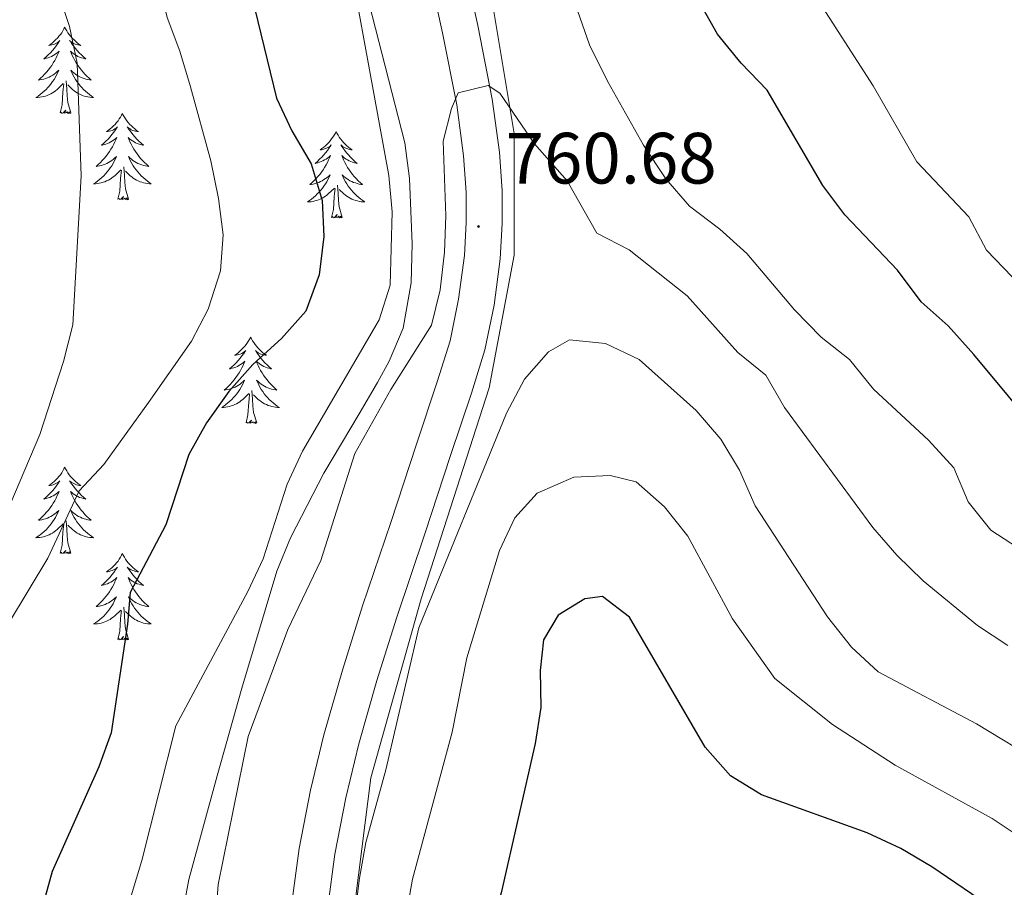
# Model space of a CAD drawing. Units: metres. Extents: x 620660 to 625167, y 4703637 to 4706686.
# Drawn here: x 622538 to 622674, y 4706119 to 4706238 of the extents above; entities that cross this region are included whole.
import ezdxf
from ezdxf.enums import TextEntityAlignment as Align

# ---------------------------------------------------------------- set-up
doc = ezdxf.new("R2010")
doc.units = ezdxf.units.M
doc.header["$MEASUREMENT"] = 0
for name, color, linetype, lineweight in [('Carátula', 7, 'Continuous', 5), ('Level 13', 5, 'Continuous', 0), ('Level 21', 19, 'Continuous', 0), ('Level 35', 92, 'Continuous', 0), ('Level 36', 19, 'Continuous', 40), ('Level 4', 36, 'Continuous', 30), ('Level 41', 39, 'Continuous', 0), ('Level 5', 36, 'Continuous', 0), ('Level 54', 13, 'Continuous', 0), ('Level 7', 1, 'Continuous', 0)]:
    doc.layers.add(name, color=color, linetype=linetype, lineweight=lineweight)
doc.styles.add('Arial', font='ARIAL.TTF', dxfattribs={"height": 0.2})

# ---------------------------------------------------------------- blocks, each defined once
blk = doc.blocks.new('5PATER')
at = {"layer": 'Carátula', "linetype": 'Continuous', "lineweight": 5}
h = blk.add_hatch(color=250, dxfattribs=at)
edge = h.paths.add_edge_path()
edge.add_ellipse((0, 0), major_axis=(-1.33, -1.34), ratio=0.999422, start_angle=0, end_angle=360)

msp = doc.modelspace()

# ---------------------------------------------------------------- linework, layer by layer
at = {"layer": 'Level 13', "color": 5, "linetype": 'Continuous', "lineweight": 0, "ltscale": 0.5}
msp.add_polyline3d([(622726.18, 4705649.67, 762.01), (622709.67, 4705682.24, 764.55), (622685.94, 4705734.63, 766.22), (622669.14, 4705774.17, 764.92), (622660.24, 4705796.91, 767.42), (622659.25, 4705816.68, 768.33), (622661.46, 4705853.05, 768.63), (622661.46, 4705890.63, 770.03), (622656.52, 4705913.37, 770.31), (622637.74, 4705943.04, 769.39), (622613.03, 4705966.77, 769.66), (622603.14, 4705980.62, 769.56), (622596.22, 4705999.41, 769.19), (622589.3, 4706049.84, 768.23), (622586.34, 4706090.39, 767.66), (622583.86, 4706110.41, 764.96), (622586.83, 4706133.64, 764.58), (622593.75, 4706158.36, 765.33), (622603.14, 4706187.53, 763.74), (622606.6, 4706205.82, 761.68), (622606.61, 4706222.63, 760), (622603.15, 4706243.39, 759.23)], dxfattribs=at)
at = {"layer": 'Level 21', "color": 19, "linetype": 'Continuous', "lineweight": 13}
for points in [[(622599.12, 4706248.77, 759.33), (622601.6, 4706237.54, 759.58), (622603.57, 4706227.41, 760.01), (622604.57, 4706220.05, 760.26), (622604.93, 4706214.72, 760.52), (622604.94, 4706210.23, 760.69), (622604.68, 4706205.35, 760.94), (622603.85, 4706198.95, 761.28), (622602.57, 4706192.75, 761.79), (622600.72, 4706186.8, 762.22), (622597.82, 4706178.17, 762.64), (622594.26, 4706167.33, 763.32), (622590.39, 4706155.86, 763.66), (622587.66, 4706147.08, 764.09), (622585.14, 4706138.33, 764.34), (622583.36, 4706130.89, 764.68), (622581.84, 4706123.09, 764.77), (622580.85, 4706115.84, 764.77)], [(622575.92, 4706116.41, 764.77), (622576.93, 4706123.9, 764.77), (622578.5, 4706131.94, 764.68), (622580.34, 4706139.59, 764.34), (622582.9, 4706148.5, 764.09), (622585.66, 4706157.4, 763.66), (622589.55, 4706168.9, 763.32), (622593.1, 4706179.74, 762.64), (622595.99, 4706188.33, 762.22), (622597.75, 4706193.99, 761.79), (622598.94, 4706199.77, 761.28), (622599.73, 4706205.8, 760.94), (622599.97, 4706210.36, 760.69), (622599.96, 4706214.55, 760.52), (622599.62, 4706219.55, 760.26), (622598.67, 4706226.6, 760.01), (622596.73, 4706236.53, 759.58), (622594.28, 4706247.65, 759.33)]]:
    msp.add_polyline3d(points, dxfattribs=at)
at = {"layer": 'Level 35', "color": 92, "linetype": 'Continuous', "lineweight": 0, "ltscale": 0.5}
msp.add_polyline3d([(622580.69, 4706263.57, 755.94), (622591.49, 4706221.38, 755.94), (622592.16, 4706216.44, 756.25), (622592.51, 4706207.42, 756.92), (622592.36, 4706202.01, 757.55), (622591.26, 4706195.78, 758.32), (622589.34, 4706191.2, 758.94), (622587.73, 4706188.24, 759.34), (622585.19, 4706183.95, 759.26), (622580.3, 4706175.73, 757.98), (622575.71, 4706166.81, 757.75), (622573.81, 4706162.19, 757.67), (622569.01, 4706146.03, 757.64), (622565.57, 4706133.94, 759), (622561.68, 4706119.61, 759.34), (622560.77, 4706114.68, 759.34)], dxfattribs=at)
at = {"layer": 'Level 36', "color": 92, "linetype": 'Continuous', "lineweight": 0}
for points in [[(622544.54, 4706237.33), (622544.43, 4706237.12), (622544.28, 4706236.84), (622544.11, 4706236.57), (622543.93, 4706236.32), (622543.73, 4706236.07), (622543.53, 4706235.83), (622543.31, 4706235.61), (622543.08, 4706235.39), (622542.84, 4706235.19), (622542.59, 4706235), (622542.33, 4706234.82), (622542.53, 4706234.84), (622542.73, 4706234.88), (622542.93, 4706234.93), (622543.12, 4706235), (622543.31, 4706235.09), (622543.49, 4706235.19), (622543.67, 4706235.3), (622543.87, 4706235.49), (622543.83, 4706235.43), (622543.6, 4706235.08), (622543.36, 4706234.74), (622543.1, 4706234.42), (622542.83, 4706234.1), (622542.55, 4706233.8), (622542.26, 4706233.5), (622541.96, 4706233.22), (622541.65, 4706232.95), (622541.77, 4706232.97), (622542.01, 4706233.03), (622542.26, 4706233.1), (622542.49, 4706233.19), (622542.72, 4706233.29), (622542.95, 4706233.41), (622543.16, 4706233.54), (622543.37, 4706233.69), (622543.57, 4706233.85), (622543.75, 4706234.01), (622543.67, 4706233.79), (622543.51, 4706233.43), (622543.34, 4706233.08), (622543.15, 4706232.73), (622542.95, 4706232.39), (622542.74, 4706232.06), (622542.51, 4706231.74), (622542.28, 4706231.43), (622542.03, 4706231.12), (622541.76, 4706230.83), (622541.49, 4706230.55), (622541.2, 4706230.28), (622540.9, 4706230.02), (622541.1, 4706230.05), (622541.37, 4706230.09), (622541.63, 4706230.16), (622541.89, 4706230.24), (622542.14, 4706230.33), (622542.39, 4706230.44), (622542.63, 4706230.56), (622542.87, 4706230.7), (622543.09, 4706230.85), (622543.31, 4706231.01), (622543.51, 4706231.19), (622543.71, 4706231.38), (622543.57, 4706231.05)], [(622544.54, 4706237.33), (622544.65, 4706237.12), (622544.81, 4706236.84), (622544.98, 4706236.57), (622545.16, 4706236.32), (622545.35, 4706236.07), (622545.56, 4706235.83), (622545.78, 4706235.61), (622546.01, 4706235.39), (622546.25, 4706235.19), (622546.5, 4706235), (622546.76, 4706234.82), (622546.56, 4706234.84), (622546.36, 4706234.88), (622546.16, 4706234.93), (622545.96, 4706235), (622545.77, 4706235.09), (622545.59, 4706235.19), (622545.42, 4706235.3), (622545.21, 4706235.49), (622545.26, 4706235.43), (622545.49, 4706235.08), (622545.73, 4706234.74), (622545.99, 4706234.42), (622546.25, 4706234.1), (622546.53, 4706233.8), (622546.83, 4706233.5), (622547.13, 4706233.22), (622547.44, 4706232.95), (622547.32, 4706232.97), (622547.07, 4706233.03), (622546.83, 4706233.1), (622546.59, 4706233.19), (622546.36, 4706233.29), (622546.14, 4706233.41), (622545.92, 4706233.54), (622545.72, 4706233.69), (622545.52, 4706233.85), (622545.33, 4706234.01), (622545.42, 4706233.79), (622545.58, 4706233.43), (622545.75, 4706233.08), (622545.93, 4706232.73), (622546.13, 4706232.39), (622546.34, 4706232.06), (622546.57, 4706231.74), (622546.81, 4706231.43), (622547.06, 4706231.12), (622547.33, 4706230.83), (622547.6, 4706230.55), (622547.89, 4706230.28), (622548.18, 4706230.02), (622547.99, 4706230.05), (622547.72, 4706230.09), (622547.46, 4706230.16), (622547.2, 4706230.24), (622546.94, 4706230.33), (622546.7, 4706230.44), (622546.45, 4706230.56), (622546.22, 4706230.7), (622546, 4706230.85), (622545.78, 4706231.01), (622545.57, 4706231.19), (622545.38, 4706231.38), (622545.52, 4706231.05)], [(622543.57, 4706231.05), (622543.41, 4706230.73), (622543.24, 4706230.41), (622543.06, 4706230.11), (622542.86, 4706229.81), (622542.65, 4706229.53), (622542.43, 4706229.25), (622542.19, 4706228.98), (622541.95, 4706228.72), (622541.69, 4706228.48), (622541.42, 4706228.24), (622541.14, 4706228.02), (622540.85, 4706227.81), (622540.56, 4706227.62), (622540.83, 4706227.63), (622541.09, 4706227.65), (622541.35, 4706227.69), (622541.61, 4706227.75), (622541.87, 4706227.82), (622542.12, 4706227.91), (622542.36, 4706228.01), (622542.6, 4706228.13), (622542.83, 4706228.26), (622543.05, 4706228.41), (622543.26, 4706228.56), (622543.47, 4706228.73), (622544.31, 4706229.53)], [(622545.52, 4706231.05), (622545.67, 4706230.73), (622545.84, 4706230.41), (622546.03, 4706230.11), (622546.22, 4706229.81), (622546.43, 4706229.53), (622546.66, 4706229.25), (622546.89, 4706228.98), (622547.14, 4706228.72), (622547.4, 4706228.48), (622547.67, 4706228.24), (622547.94, 4706228.02), (622548.23, 4706227.81), (622548.52, 4706227.62), (622548.26, 4706227.63), (622547.99, 4706227.65), (622547.73, 4706227.69), (622547.47, 4706227.75), (622547.22, 4706227.82), (622546.97, 4706227.91), (622546.73, 4706228.01), (622546.49, 4706228.13), (622546.26, 4706228.26), (622546.03, 4706228.41), (622545.82, 4706228.56), (622545.62, 4706228.73), (622544.96, 4706229.35)], [(622545.39, 4706225.48), (622544.97, 4706226.92), (622544.87, 4706227.83), (622544.83, 4706228.78), (622544.73, 4706229.94)], [(622543.92, 4706225.48), (622544.17, 4706226.6), (622544.28, 4706228.34), (622544.33, 4706228.78), (622544.39, 4706229.5)], [(622545.39, 4706225.48), (622545.22, 4706225.42), (622545.2, 4706225.65), (622545.01, 4706225.43), (622544.89, 4706225.64), (622544.77, 4706225.53), (622544.5, 4706225.47), (622544.69, 4706225.87), (622544.31, 4706225.49), (622544.12, 4706225.43), (622544.08, 4706225.59), (622543.92, 4706225.48)], [(622552.5, 4706225.42), (622552.39, 4706225.2), (622552.24, 4706224.92), (622552.07, 4706224.66), (622551.89, 4706224.4), (622551.69, 4706224.15), (622551.49, 4706223.91), (622551.27, 4706223.69), (622551.04, 4706223.47), (622550.8, 4706223.27), (622550.55, 4706223.08), (622550.29, 4706222.9), (622550.49, 4706222.92), (622550.69, 4706222.96), (622550.89, 4706223.01), (622551.08, 4706223.08), (622551.27, 4706223.17), (622551.45, 4706223.27), (622551.63, 4706223.38), (622551.83, 4706223.57), (622551.79, 4706223.51), (622551.56, 4706223.16), (622551.32, 4706222.83), (622551.06, 4706222.5), (622550.79, 4706222.18), (622550.51, 4706221.88), (622550.22, 4706221.58), (622549.92, 4706221.3), (622549.61, 4706221.03), (622549.73, 4706221.05), (622549.97, 4706221.11), (622550.22, 4706221.18), (622550.45, 4706221.27), (622550.68, 4706221.37), (622550.91, 4706221.49), (622551.12, 4706221.62), (622551.33, 4706221.77), (622551.53, 4706221.93), (622551.71, 4706222.1), (622551.63, 4706221.87), (622551.47, 4706221.51), (622551.3, 4706221.16), (622551.11, 4706220.81), (622550.91, 4706220.47), (622550.7, 4706220.14), (622550.47, 4706219.82), (622550.24, 4706219.51), (622549.98, 4706219.2), (622549.72, 4706218.91), (622549.45, 4706218.63), (622549.16, 4706218.36), (622548.86, 4706218.1), (622549.06, 4706218.13), (622549.32, 4706218.17), (622549.59, 4706218.24), (622549.85, 4706218.32), (622550.1, 4706218.41), (622550.35, 4706218.52), (622550.59, 4706218.64), (622550.82, 4706218.78), (622551.05, 4706218.93), (622551.27, 4706219.09), (622551.47, 4706219.27), (622551.67, 4706219.46), (622551.53, 4706219.13)], [(622552.5, 4706225.42), (622552.61, 4706225.2), (622552.77, 4706224.92), (622552.94, 4706224.66), (622553.12, 4706224.4), (622553.31, 4706224.15), (622553.52, 4706223.91), (622553.74, 4706223.69), (622553.97, 4706223.47), (622554.21, 4706223.27), (622554.46, 4706223.08), (622554.72, 4706222.9), (622554.52, 4706222.92), (622554.32, 4706222.96), (622554.12, 4706223.01), (622553.92, 4706223.08), (622553.73, 4706223.17), (622553.55, 4706223.27), (622553.38, 4706223.38), (622553.17, 4706223.57), (622553.22, 4706223.51), (622553.45, 4706223.16), (622553.69, 4706222.83), (622553.95, 4706222.5), (622554.21, 4706222.18), (622554.49, 4706221.88), (622554.78, 4706221.58), (622555.09, 4706221.3), (622555.4, 4706221.03), (622555.28, 4706221.05), (622555.03, 4706221.11), (622554.79, 4706221.18), (622554.55, 4706221.27), (622554.32, 4706221.37), (622554.1, 4706221.49), (622553.88, 4706221.62), (622553.68, 4706221.77), (622553.48, 4706221.93), (622553.29, 4706222.1), (622553.38, 4706221.87), (622553.54, 4706221.51), (622553.71, 4706221.16), (622553.89, 4706220.81), (622554.09, 4706220.47), (622554.3, 4706220.14), (622554.53, 4706219.82), (622554.77, 4706219.51), (622555.02, 4706219.2), (622555.28, 4706218.91), (622555.56, 4706218.63), (622555.85, 4706218.36), (622556.14, 4706218.1), (622555.95, 4706218.13), (622555.68, 4706218.17), (622555.42, 4706218.24), (622555.16, 4706218.32), (622554.9, 4706218.41), (622554.65, 4706218.52), (622554.41, 4706218.64), (622554.18, 4706218.78), (622553.95, 4706218.93), (622553.74, 4706219.09), (622553.53, 4706219.27), (622553.34, 4706219.46), (622553.48, 4706219.13)], [(622582.02, 4706222.91), (622581.91, 4706222.69), (622581.75, 4706222.41), (622581.58, 4706222.15), (622581.4, 4706221.89), (622581.21, 4706221.64), (622581, 4706221.41), (622580.78, 4706221.18), (622580.55, 4706220.96), (622580.31, 4706220.76), (622580.06, 4706220.57), (622579.8, 4706220.39), (622580, 4706220.41), (622580.2, 4706220.45), (622580.4, 4706220.51), (622580.6, 4706220.58), (622580.79, 4706220.66), (622580.97, 4706220.76), (622581.14, 4706220.87), (622581.35, 4706221.06), (622581.3, 4706221), (622581.07, 4706220.65), (622580.83, 4706220.32), (622580.57, 4706219.99), (622580.31, 4706219.68), (622580.03, 4706219.37), (622579.73, 4706219.08), (622579.43, 4706218.79), (622579.12, 4706218.52), (622579.24, 4706218.55), (622579.49, 4706218.6), (622579.73, 4706218.68), (622579.97, 4706218.76), (622580.2, 4706218.87), (622580.42, 4706218.99), (622580.64, 4706219.12), (622580.84, 4706219.26), (622581.04, 4706219.42), (622581.23, 4706219.59), (622581.14, 4706219.37), (622580.98, 4706219.01), (622580.81, 4706218.65), (622580.63, 4706218.31), (622580.43, 4706217.96), (622580.22, 4706217.63), (622579.99, 4706217.31), (622579.75, 4706217), (622579.5, 4706216.7), (622579.23, 4706216.4), (622578.96, 4706216.12), (622578.67, 4706215.85), (622578.38, 4706215.59), (622578.57, 4706215.62), (622578.84, 4706215.67), (622579.1, 4706215.73), (622579.36, 4706215.81), (622579.62, 4706215.9), (622579.86, 4706216.01), (622580.11, 4706216.13), (622580.34, 4706216.27), (622580.56, 4706216.42), (622580.78, 4706216.59), (622580.99, 4706216.76), (622581.18, 4706216.95), (622581.04, 4706216.62)], [(622582.02, 4706222.91), (622582.13, 4706222.69), (622582.28, 4706222.41), (622582.45, 4706222.15), (622582.63, 4706221.89), (622582.83, 4706221.64), (622583.03, 4706221.41), (622583.25, 4706221.18), (622583.48, 4706220.96), (622583.72, 4706220.76), (622583.97, 4706220.57), (622584.23, 4706220.39), (622584.03, 4706220.41), (622583.83, 4706220.45), (622583.63, 4706220.51), (622583.44, 4706220.58), (622583.25, 4706220.66), (622583.07, 4706220.76), (622582.89, 4706220.87), (622582.69, 4706221.06), (622582.73, 4706221), (622582.96, 4706220.65), (622583.2, 4706220.32), (622583.46, 4706219.99), (622583.73, 4706219.68), (622584.01, 4706219.37), (622584.3, 4706219.08), (622584.6, 4706218.79), (622584.91, 4706218.52), (622584.79, 4706218.55), (622584.55, 4706218.6), (622584.3, 4706218.68), (622584.07, 4706218.77), (622583.84, 4706218.87), (622583.61, 4706218.99), (622583.4, 4706219.12), (622583.19, 4706219.26), (622582.99, 4706219.42), (622582.81, 4706219.59), (622582.89, 4706219.37), (622583.05, 4706219.01), (622583.22, 4706218.65), (622583.41, 4706218.31), (622583.61, 4706217.97), (622583.82, 4706217.63), (622584.05, 4706217.31), (622584.28, 4706217), (622584.53, 4706216.7), (622584.8, 4706216.41), (622585.07, 4706216.12), (622585.36, 4706215.85), (622585.66, 4706215.6), (622585.46, 4706215.62), (622585.19, 4706215.67), (622584.93, 4706215.73), (622584.67, 4706215.81), (622584.42, 4706215.9), (622584.17, 4706216.01), (622583.93, 4706216.13), (622583.69, 4706216.27), (622583.47, 4706216.42), (622583.25, 4706216.59), (622583.05, 4706216.76), (622582.85, 4706216.95), (622582.99, 4706216.62)], [(622551.53, 4706219.13), (622551.37, 4706218.81), (622551.2, 4706218.5), (622551.02, 4706218.19), (622550.82, 4706217.89), (622550.61, 4706217.61), (622550.39, 4706217.33), (622550.15, 4706217.06), (622549.91, 4706216.8), (622549.65, 4706216.56), (622549.38, 4706216.32), (622549.1, 4706216.1), (622548.81, 4706215.89), (622548.52, 4706215.7), (622548.79, 4706215.71), (622549.05, 4706215.73), (622549.31, 4706215.78), (622549.57, 4706215.83), (622549.83, 4706215.91), (622550.08, 4706215.99), (622550.32, 4706216.09), (622550.56, 4706216.21), (622550.79, 4706216.34), (622551.01, 4706216.49), (622551.22, 4706216.65), (622551.43, 4706216.81), (622552.27, 4706217.61)], [(622553.48, 4706219.13), (622553.63, 4706218.81), (622553.8, 4706218.5), (622553.99, 4706218.19), (622554.18, 4706217.89), (622554.39, 4706217.61), (622554.62, 4706217.33), (622554.85, 4706217.06), (622555.1, 4706216.8), (622555.35, 4706216.56), (622555.62, 4706216.32), (622555.9, 4706216.1), (622556.19, 4706215.89), (622556.48, 4706215.7), (622556.22, 4706215.71), (622555.95, 4706215.73), (622555.69, 4706215.78), (622555.43, 4706215.83), (622555.18, 4706215.91), (622554.93, 4706215.99), (622554.68, 4706216.09), (622554.45, 4706216.21), (622554.22, 4706216.34), (622553.99, 4706216.49), (622553.78, 4706216.65), (622553.58, 4706216.81), (622552.92, 4706217.43)], [(622551.88, 4706213.57), (622552.13, 4706214.68), (622552.24, 4706216.43), (622552.29, 4706216.86), (622552.35, 4706217.58)], [(622553.35, 4706213.57), (622552.92, 4706215.01), (622552.83, 4706215.91), (622552.79, 4706216.86), (622552.69, 4706218.02)], [(622581.04, 4706216.62), (622580.89, 4706216.3), (622580.72, 4706215.99), (622580.53, 4706215.68), (622580.34, 4706215.39), (622580.13, 4706215.1), (622579.9, 4706214.82), (622579.67, 4706214.55), (622579.42, 4706214.29), (622579.16, 4706214.05), (622578.89, 4706213.81), (622578.62, 4706213.59), (622578.33, 4706213.38), (622578.04, 4706213.19), (622578.3, 4706213.2), (622578.57, 4706213.23), (622578.83, 4706213.27), (622579.09, 4706213.33), (622579.34, 4706213.4), (622579.59, 4706213.48), (622579.83, 4706213.59), (622580.07, 4706213.7), (622580.3, 4706213.83), (622580.53, 4706213.98), (622580.74, 4706214.14), (622580.94, 4706214.31), (622581.79, 4706215.11)], [(622582.99, 4706216.62), (622583.15, 4706216.3), (622583.32, 4706215.99), (622583.5, 4706215.68), (622583.7, 4706215.39), (622583.91, 4706215.1), (622584.13, 4706214.82), (622584.37, 4706214.55), (622584.61, 4706214.29), (622584.87, 4706214.05), (622585.14, 4706213.82), (622585.42, 4706213.59), (622585.71, 4706213.39), (622586, 4706213.19), (622585.73, 4706213.2), (622585.47, 4706213.23), (622585.21, 4706213.27), (622584.95, 4706213.33), (622584.69, 4706213.4), (622584.44, 4706213.48), (622584.2, 4706213.59), (622583.96, 4706213.7), (622583.73, 4706213.83), (622583.51, 4706213.98), (622583.3, 4706214.14), (622583.09, 4706214.31), (622582.43, 4706214.93)], [(622581.4, 4706211.06), (622581.64, 4706212.17), (622581.76, 4706213.92), (622581.8, 4706214.35), (622581.87, 4706215.07)], [(622582.87, 4706211.06), (622582.44, 4706212.5), (622582.35, 4706213.4), (622582.3, 4706214.35), (622582.2, 4706215.51)], [(622553.35, 4706213.57), (622553.18, 4706213.5), (622553.16, 4706213.74), (622552.97, 4706213.51), (622552.85, 4706213.72), (622552.73, 4706213.61), (622552.46, 4706213.55), (622552.65, 4706213.95), (622552.27, 4706213.57), (622552.08, 4706213.51), (622552.04, 4706213.68), (622551.88, 4706213.57)], [(622582.87, 4706211.06), (622582.69, 4706210.99), (622582.67, 4706211.23), (622582.49, 4706211.01), (622582.36, 4706211.21), (622582.24, 4706211.1), (622581.97, 4706211.05), (622582.17, 4706211.44), (622581.78, 4706211.06), (622581.6, 4706211.01), (622581.55, 4706211.17), (622581.4, 4706211.06)], [(622570.2, 4706194.52), (622570.09, 4706194.3), (622569.93, 4706194.03), (622569.77, 4706193.76), (622569.58, 4706193.51), (622569.39, 4706193.26), (622569.18, 4706193.02), (622568.96, 4706192.79), (622568.73, 4706192.58), (622568.49, 4706192.37), (622568.24, 4706192.18), (622567.98, 4706192.01), (622568.18, 4706192.03), (622568.39, 4706192.07), (622568.58, 4706192.12), (622568.78, 4706192.19), (622568.97, 4706192.28), (622569.15, 4706192.37), (622569.32, 4706192.49), (622569.53, 4706192.68), (622569.49, 4706192.61), (622569.26, 4706192.27), (622569.01, 4706191.93), (622568.76, 4706191.61), (622568.49, 4706191.29), (622568.21, 4706190.99), (622567.92, 4706190.69), (622567.61, 4706190.41), (622567.3, 4706190.14), (622567.43, 4706190.16), (622567.67, 4706190.22), (622567.91, 4706190.29), (622568.15, 4706190.38), (622568.38, 4706190.48), (622568.6, 4706190.6), (622568.82, 4706190.73), (622569.03, 4706190.88), (622569.22, 4706191.03), (622569.41, 4706191.2), (622569.32, 4706190.98), (622569.17, 4706190.62), (622569, 4706190.27), (622568.81, 4706189.92), (622568.61, 4706189.58), (622568.4, 4706189.25), (622568.17, 4706188.93), (622567.93, 4706188.61), (622567.68, 4706188.31), (622567.42, 4706188.02), (622567.14, 4706187.74), (622566.86, 4706187.47), (622566.56, 4706187.21), (622566.75, 4706187.23), (622567.02, 4706187.28), (622567.29, 4706187.35), (622567.54, 4706187.42), (622567.8, 4706187.52), (622568.05, 4706187.63), (622568.29, 4706187.75), (622568.52, 4706187.89), (622568.75, 4706188.04), (622568.96, 4706188.2), (622569.17, 4706188.38), (622569.36, 4706188.57), (622569.22, 4706188.24)], [(622570.2, 4706194.52), (622570.31, 4706194.3), (622570.47, 4706194.03), (622570.63, 4706193.76), (622570.82, 4706193.51), (622571.01, 4706193.26), (622571.22, 4706193.02), (622571.44, 4706192.79), (622571.67, 4706192.58), (622571.91, 4706192.37), (622572.16, 4706192.18), (622572.42, 4706192.01), (622572.22, 4706192.03), (622572.01, 4706192.07), (622571.82, 4706192.12), (622571.62, 4706192.19), (622571.43, 4706192.28), (622571.25, 4706192.37), (622571.08, 4706192.49), (622570.87, 4706192.68), (622570.91, 4706192.61), (622571.14, 4706192.27), (622571.39, 4706191.93), (622571.64, 4706191.61), (622571.91, 4706191.29), (622572.19, 4706190.99), (622572.48, 4706190.69), (622572.79, 4706190.41), (622573.1, 4706190.14), (622572.97, 4706190.16), (622572.73, 4706190.22), (622572.49, 4706190.29), (622572.25, 4706190.38), (622572.02, 4706190.48), (622571.8, 4706190.6), (622571.58, 4706190.73), (622571.37, 4706190.88), (622571.18, 4706191.03), (622570.99, 4706191.2), (622571.08, 4706190.98), (622571.23, 4706190.62), (622571.4, 4706190.27), (622571.59, 4706189.92), (622571.79, 4706189.58), (622572, 4706189.25), (622572.23, 4706188.93), (622572.47, 4706188.61), (622572.72, 4706188.31), (622572.98, 4706188.02), (622573.26, 4706187.74), (622573.54, 4706187.47), (622573.84, 4706187.21), (622573.64, 4706187.23), (622573.38, 4706187.28), (622573.11, 4706187.35), (622572.85, 4706187.42), (622572.6, 4706187.52), (622572.35, 4706187.63), (622572.11, 4706187.75), (622571.88, 4706187.89), (622571.65, 4706188.04), (622571.44, 4706188.2), (622571.23, 4706188.38), (622571.04, 4706188.57), (622571.18, 4706188.24)], [(622569.22, 4706188.24), (622569.07, 4706187.92), (622568.9, 4706187.6), (622568.72, 4706187.3), (622568.52, 4706187), (622568.31, 4706186.71), (622568.09, 4706186.43), (622567.85, 4706186.17), (622567.6, 4706185.91), (622567.35, 4706185.66), (622567.08, 4706185.43), (622566.8, 4706185.21), (622566.51, 4706185), (622566.22, 4706184.81), (622566.48, 4706184.82), (622566.75, 4706184.84), (622567.01, 4706184.88), (622567.27, 4706184.94), (622567.52, 4706185.01), (622567.77, 4706185.1), (622568.02, 4706185.2), (622568.25, 4706185.32), (622568.49, 4706185.45), (622568.71, 4706185.59), (622568.92, 4706185.75), (622569.12, 4706185.92), (622569.97, 4706186.72)], [(622571.18, 4706188.24), (622571.33, 4706187.92), (622571.5, 4706187.6), (622571.68, 4706187.3), (622571.88, 4706187), (622572.09, 4706186.71), (622572.31, 4706186.43), (622572.55, 4706186.17), (622572.79, 4706185.91), (622573.05, 4706185.66), (622573.32, 4706185.43), (622573.6, 4706185.21), (622573.89, 4706185), (622574.18, 4706184.81), (622573.91, 4706184.82), (622573.65, 4706184.84), (622573.39, 4706184.88), (622573.13, 4706184.94), (622572.87, 4706185.01), (622572.63, 4706185.1), (622572.38, 4706185.2), (622572.14, 4706185.32), (622571.91, 4706185.45), (622571.69, 4706185.59), (622571.48, 4706185.75), (622571.27, 4706185.92), (622570.62, 4706186.54)], [(622569.58, 4706182.67), (622569.83, 4706183.79), (622569.94, 4706185.53), (622569.99, 4706185.97), (622570.05, 4706186.69)], [(622571.05, 4706182.67), (622570.62, 4706184.11), (622570.53, 4706185.02), (622570.48, 4706185.97), (622570.38, 4706187.13)], [(622571.05, 4706182.67), (622570.88, 4706182.6), (622570.86, 4706182.84), (622570.67, 4706182.62), (622570.55, 4706182.82), (622570.43, 4706182.72), (622570.15, 4706182.66), (622570.35, 4706183.05), (622569.97, 4706182.67), (622569.78, 4706182.62), (622569.74, 4706182.78), (622569.58, 4706182.67)], [(622544.54, 4706176.54), (622544.43, 4706176.32), (622544.28, 4706176.04), (622544.11, 4706175.78), (622543.93, 4706175.52), (622543.73, 4706175.27), (622543.53, 4706175.03), (622543.31, 4706174.81), (622543.08, 4706174.59), (622542.84, 4706174.39), (622542.59, 4706174.2), (622542.33, 4706174.02), (622542.52, 4706174.04), (622542.73, 4706174.08), (622542.93, 4706174.14), (622543.12, 4706174.21), (622543.31, 4706174.29), (622543.49, 4706174.39), (622543.67, 4706174.5), (622543.87, 4706174.69), (622543.83, 4706174.63), (622543.6, 4706174.28), (622543.36, 4706173.95), (622543.1, 4706173.62), (622542.83, 4706173.3), (622542.55, 4706173), (622542.26, 4706172.71), (622541.96, 4706172.42), (622541.64, 4706172.15), (622541.77, 4706172.17), (622542.01, 4706172.23), (622542.25, 4706172.31), (622542.49, 4706172.39), (622542.72, 4706172.5), (622542.95, 4706172.61), (622543.16, 4706172.75), (622543.37, 4706172.89), (622543.57, 4706173.05), (622543.75, 4706173.22), (622543.66, 4706172.99), (622543.51, 4706172.63), (622543.34, 4706172.28), (622543.15, 4706171.93), (622542.95, 4706171.59), (622542.74, 4706171.26), (622542.51, 4706170.94), (622542.27, 4706170.63), (622542.02, 4706170.33), (622541.76, 4706170.03), (622541.48, 4706169.75), (622541.2, 4706169.48), (622540.9, 4706169.22), (622541.1, 4706169.25), (622541.36, 4706169.3), (622541.63, 4706169.36), (622541.89, 4706169.44), (622542.14, 4706169.53), (622542.39, 4706169.64), (622542.63, 4706169.76), (622542.86, 4706169.9), (622543.09, 4706170.05), (622543.3, 4706170.21), (622543.51, 4706170.39), (622543.71, 4706170.58), (622543.56, 4706170.25)], [(622544.54, 4706176.54), (622544.65, 4706176.32), (622544.81, 4706176.04), (622544.98, 4706175.78), (622545.16, 4706175.52), (622545.35, 4706175.27), (622545.56, 4706175.03), (622545.78, 4706174.81), (622546.01, 4706174.59), (622546.25, 4706174.39), (622546.5, 4706174.2), (622546.76, 4706174.02), (622546.56, 4706174.04), (622546.36, 4706174.08), (622546.16, 4706174.14), (622545.96, 4706174.21), (622545.77, 4706174.29), (622545.59, 4706174.39), (622545.42, 4706174.5), (622545.21, 4706174.69), (622545.25, 4706174.63), (622545.48, 4706174.28), (622545.73, 4706173.95), (622545.98, 4706173.62), (622546.25, 4706173.3), (622546.53, 4706173), (622546.82, 4706172.71), (622547.13, 4706172.42), (622547.44, 4706172.15), (622547.31, 4706172.17), (622547.07, 4706172.23), (622546.83, 4706172.31), (622546.59, 4706172.39), (622546.36, 4706172.5), (622546.14, 4706172.61), (622545.92, 4706172.75), (622545.71, 4706172.89), (622545.52, 4706173.05), (622545.33, 4706173.22), (622545.42, 4706172.99), (622545.57, 4706172.63), (622545.75, 4706172.28), (622545.93, 4706171.93), (622546.13, 4706171.59), (622546.34, 4706171.26), (622546.57, 4706170.94), (622546.81, 4706170.63), (622547.06, 4706170.33), (622547.32, 4706170.03), (622547.6, 4706169.75), (622547.89, 4706169.48), (622548.18, 4706169.22), (622547.99, 4706169.25), (622547.72, 4706169.3), (622547.46, 4706169.36), (622547.2, 4706169.44), (622546.94, 4706169.53), (622546.69, 4706169.64), (622546.45, 4706169.76), (622546.22, 4706169.9), (622545.99, 4706170.05), (622545.78, 4706170.21), (622545.57, 4706170.39), (622545.38, 4706170.58), (622545.52, 4706170.25)], [(622543.56, 4706170.25), (622543.41, 4706169.93), (622543.24, 4706169.62), (622543.06, 4706169.31), (622542.86, 4706169.01), (622542.65, 4706168.73), (622542.43, 4706168.45), (622542.19, 4706168.18), (622541.95, 4706167.92), (622541.69, 4706167.68), (622541.42, 4706167.44), (622541.14, 4706167.22), (622540.85, 4706167.01), (622540.56, 4706166.82), (622540.83, 4706166.83), (622541.09, 4706166.86), (622541.35, 4706166.9), (622541.61, 4706166.95), (622541.87, 4706167.03), (622542.11, 4706167.11), (622542.36, 4706167.22), (622542.6, 4706167.33), (622542.83, 4706167.46), (622543.05, 4706167.61), (622543.26, 4706167.77), (622543.47, 4706167.94), (622544.31, 4706168.73)], [(622545.52, 4706170.25), (622545.67, 4706169.93), (622545.84, 4706169.62), (622546.03, 4706169.31), (622546.22, 4706169.01), (622546.43, 4706168.73), (622546.65, 4706168.45), (622546.89, 4706168.18), (622547.14, 4706167.92), (622547.39, 4706167.68), (622547.66, 4706167.44), (622547.94, 4706167.22), (622548.23, 4706167.01), (622548.52, 4706166.82), (622548.26, 4706166.83), (622547.99, 4706166.86), (622547.73, 4706166.9), (622547.47, 4706166.95), (622547.22, 4706167.03), (622546.97, 4706167.11), (622546.72, 4706167.22), (622546.49, 4706167.33), (622546.25, 4706167.46), (622546.03, 4706167.61), (622545.82, 4706167.77), (622545.62, 4706167.94), (622544.96, 4706168.56)], [(622543.92, 4706164.69), (622544.17, 4706165.8), (622544.28, 4706167.55), (622544.33, 4706167.98), (622544.39, 4706168.7)], [(622545.39, 4706164.69), (622544.96, 4706166.13), (622544.87, 4706167.03), (622544.83, 4706167.98), (622544.72, 4706169.14)], [(622545.39, 4706164.69), (622545.22, 4706164.62), (622545.2, 4706164.86), (622545.01, 4706164.63), (622544.89, 4706164.84), (622544.77, 4706164.73), (622544.5, 4706164.68), (622544.69, 4706165.07), (622544.31, 4706164.69), (622544.12, 4706164.63), (622544.08, 4706164.8), (622543.92, 4706164.69)], [(622552.5, 4706164.62), (622552.39, 4706164.4), (622552.23, 4706164.12), (622552.07, 4706163.86), (622551.89, 4706163.6), (622551.69, 4706163.35), (622551.48, 4706163.11), (622551.27, 4706162.89), (622551.03, 4706162.67), (622550.79, 4706162.47), (622550.54, 4706162.28), (622550.28, 4706162.1), (622550.48, 4706162.12), (622550.69, 4706162.16), (622550.89, 4706162.22), (622551.08, 4706162.29), (622551.27, 4706162.37), (622551.45, 4706162.47), (622551.62, 4706162.58), (622551.83, 4706162.77), (622551.79, 4706162.71), (622551.56, 4706162.36), (622551.31, 4706162.03), (622551.06, 4706161.7), (622550.79, 4706161.39), (622550.51, 4706161.08), (622550.22, 4706160.79), (622549.92, 4706160.5), (622549.6, 4706160.23), (622549.73, 4706160.25), (622549.97, 4706160.31), (622550.21, 4706160.39), (622550.45, 4706160.47), (622550.68, 4706160.58), (622550.91, 4706160.69), (622551.12, 4706160.83), (622551.33, 4706160.97), (622551.53, 4706161.13), (622551.71, 4706161.3), (622551.62, 4706161.08), (622551.47, 4706160.71), (622551.3, 4706160.36), (622551.11, 4706160.01), (622550.91, 4706159.67), (622550.7, 4706159.34), (622550.47, 4706159.02), (622550.23, 4706158.71), (622549.98, 4706158.41), (622549.72, 4706158.11), (622549.44, 4706157.83), (622549.16, 4706157.56), (622548.86, 4706157.31), (622549.06, 4706157.33), (622549.32, 4706157.38), (622549.59, 4706157.44), (622549.85, 4706157.52), (622550.1, 4706157.61), (622550.35, 4706157.72), (622550.59, 4706157.84), (622550.82, 4706157.98), (622551.05, 4706158.13), (622551.26, 4706158.3), (622551.47, 4706158.47), (622551.67, 4706158.66), (622551.52, 4706158.33)], [(622552.5, 4706164.62), (622552.61, 4706164.4), (622552.77, 4706164.12), (622552.93, 4706163.86), (622553.12, 4706163.6), (622553.31, 4706163.35), (622553.52, 4706163.11), (622553.74, 4706162.89), (622553.97, 4706162.67), (622554.21, 4706162.47), (622554.46, 4706162.28), (622554.72, 4706162.1), (622554.52, 4706162.12), (622554.32, 4706162.16), (622554.12, 4706162.22), (622553.92, 4706162.29), (622553.73, 4706162.37), (622553.55, 4706162.47), (622553.38, 4706162.58), (622553.17, 4706162.77), (622553.21, 4706162.71), (622553.44, 4706162.36), (622553.69, 4706162.03), (622553.94, 4706161.7), (622554.21, 4706161.39), (622554.49, 4706161.08), (622554.78, 4706160.79), (622555.09, 4706160.5), (622555.4, 4706160.23), (622555.27, 4706160.25), (622555.03, 4706160.31), (622554.79, 4706160.39), (622554.55, 4706160.47), (622554.32, 4706160.58), (622554.1, 4706160.69), (622553.88, 4706160.83), (622553.67, 4706160.97), (622553.48, 4706161.13), (622553.29, 4706161.3), (622553.38, 4706161.08), (622553.53, 4706160.71), (622553.71, 4706160.36), (622553.89, 4706160.01), (622554.09, 4706159.67), (622554.3, 4706159.34), (622554.53, 4706159.02), (622554.77, 4706158.71), (622555.02, 4706158.41), (622555.28, 4706158.11), (622555.56, 4706157.83), (622555.85, 4706157.56), (622556.14, 4706157.31), (622555.95, 4706157.33), (622555.68, 4706157.38), (622555.42, 4706157.44), (622555.16, 4706157.52), (622554.9, 4706157.61), (622554.65, 4706157.72), (622554.41, 4706157.84), (622554.18, 4706157.98), (622553.95, 4706158.13), (622553.74, 4706158.3), (622553.53, 4706158.47), (622553.34, 4706158.66), (622553.48, 4706158.33)], [(622551.52, 4706158.33), (622551.37, 4706158.01), (622551.2, 4706157.7), (622551.02, 4706157.39), (622550.82, 4706157.1), (622550.61, 4706156.81), (622550.39, 4706156.53), (622550.15, 4706156.26), (622549.91, 4706156), (622549.65, 4706155.76), (622549.38, 4706155.53), (622549.1, 4706155.3), (622548.81, 4706155.09), (622548.52, 4706154.9), (622548.79, 4706154.91), (622549.05, 4706154.94), (622549.31, 4706154.98), (622549.57, 4706155.03), (622549.83, 4706155.11), (622550.07, 4706155.19), (622550.32, 4706155.3), (622550.56, 4706155.41), (622550.79, 4706155.54), (622551.01, 4706155.69), (622551.22, 4706155.85), (622551.43, 4706156.02), (622552.27, 4706156.82)], [(622553.48, 4706158.33), (622553.63, 4706158.01), (622553.8, 4706157.7), (622553.99, 4706157.39), (622554.18, 4706157.1), (622554.39, 4706156.81), (622554.61, 4706156.53), (622554.85, 4706156.26), (622555.1, 4706156), (622555.35, 4706155.76), (622555.62, 4706155.53), (622555.9, 4706155.3), (622556.19, 4706155.09), (622556.48, 4706154.9), (622556.22, 4706154.91), (622555.95, 4706154.94), (622555.69, 4706154.98), (622555.43, 4706155.03), (622555.18, 4706155.11), (622554.93, 4706155.19), (622554.68, 4706155.3), (622554.45, 4706155.41), (622554.21, 4706155.54), (622553.99, 4706155.69), (622553.78, 4706155.85), (622553.58, 4706156.02), (622552.92, 4706156.64)], [(622551.88, 4706152.77), (622552.13, 4706153.89), (622552.24, 4706155.63), (622552.29, 4706156.06), (622552.35, 4706156.78)], [(622553.35, 4706152.77), (622552.92, 4706154.21), (622552.83, 4706155.11), (622552.79, 4706156.06), (622552.68, 4706157.22)], [(622553.35, 4706152.77), (622553.18, 4706152.7), (622553.16, 4706152.94), (622552.97, 4706152.72), (622552.85, 4706152.92), (622552.73, 4706152.81), (622552.46, 4706152.76), (622552.65, 4706153.15), (622552.27, 4706152.77), (622552.08, 4706152.72), (622552.04, 4706152.88), (622551.88, 4706152.77)]]:
    msp.add_lwpolyline(points, dxfattribs=at)
at = {"layer": 'Level 4', "color": 36, "linetype": 'Continuous', "lineweight": 30}
for points in [[(622567.74, 4706252.32, 750), (622573.76, 4706227.52, 750), (622575.91, 4706223, 750), (622578.58, 4706218.47, 750), (622580.07, 4706213.4, 750), (622580.3, 4706208.4, 750), (622579.68, 4706203.13, 750), (622577.84, 4706198.11, 750), (622574.49, 4706194.34, 750), (622570.53, 4706190.76, 750), (622567.22, 4706186.99, 750), (622564.11, 4706182.69, 750), (622561.66, 4706178.33, 750), (622558.5, 4706168.61, 750), (622553.57, 4706159.23, 750), (622553.21, 4706154.86, 750), (622550.96, 4706139.86, 750), (622549.26, 4706135.16, 750), (622542.81, 4706120.7, 750), (622541.47, 4706115.88, 750)], [(622679.65, 4706180.6, 750), (622670.09, 4706192.14, 750), (622666.54, 4706196.06, 750), (622662.8, 4706199.38, 750), (622659.53, 4706203.77, 750), (622652.3, 4706211.43, 750), (622649.25, 4706215.45, 750), (622641.53, 4706228.65, 750), (622637.95, 4706232.34, 750), (622634.71, 4706236.37, 750), (622632.23, 4706240.71, 750)], [(622678.03, 4706111.35, 775), (622673.11, 4706115.38, 775), (622664.31, 4706121.37, 775), (622659.99, 4706123.89, 775), (622655.36, 4706126.04, 775), (622640.77, 4706131.31, 775), (622636.5, 4706133.91, 775), (622632.97, 4706137.88, 775), (622622.55, 4706155.86, 775), (622618.8, 4706158.71, 775), (622616.39, 4706158.36, 775), (622612.7, 4706156.11, 775), (622610.66, 4706152.71, 775), (622610.19, 4706148.48, 775), (622610.29, 4706143.35, 775), (622609.52, 4706138.41, 775), (622604.82, 4706117.77, 775), (622603.45, 4706112.87, 775), (622602.55, 4706107.95, 775), (622602.53, 4706102.62, 775), (622601.45, 4706092.34, 775)]]:
    msp.add_polyline3d(points, dxfattribs=at)
at = {"layer": 'Level 5', "color": 36, "linetype": 'Continuous', "lineweight": 0}
for points in [[(622537.98, 4706308.73, 745), (622540.67, 4706304.51, 745), (622543.37, 4706299.6, 745), (622545.45, 4706294.9, 745), (622547.08, 4706290.17, 745), (622548.16, 4706285.19, 745), (622549.81, 4706274.21, 745), (622551.04, 4706269.36, 745), (622554.23, 4706259.34, 745), (622556.13, 4706249.37, 745), (622558.66, 4706238.68, 745), (622560.45, 4706234.02, 745), (622561.88, 4706229.1, 745), (622564.69, 4706218.88, 745), (622565.76, 4706213.68, 745), (622566.43, 4706208.64, 745), (622566.04, 4706203.66, 745), (622564.34, 4706198.39, 745), (622562.05, 4706193.95, 745), (622556.12, 4706185.47, 745), (622549.93, 4706176.95, 745), (622546.51, 4706173.31, 745), (622542.18, 4706163.98, 745), (622534.16, 4706150.67, 745)], [(622536.82, 4706262.06, 740), (622541.01, 4706252.6, 740), (622541.94, 4706247.29, 740), (622545.19, 4706237.43, 740), (622546.25, 4706232.37, 740), (622546.79, 4706216.8, 740), (622545.67, 4706196.22, 740), (622544.35, 4706191.17, 740), (622541.1, 4706181.09, 740), (622534.95, 4706166.77, 740)], [(622581.87, 4706257.41, 755), (622589.28, 4706216.83, 755), (622589.76, 4706211.83, 755), (622589.49, 4706201.68, 755), (622587.96, 4706196.92, 755), (622577.36, 4706178.76, 755), (622575.24, 4706174.23, 755), (622571.93, 4706163.92, 755), (622569.84, 4706159.37, 755), (622559.86, 4706140.82, 755), (622555.16, 4706122.23, 755), (622552.23, 4706112.48, 755)], [(622682.39, 4706195.59, 745), (622671.83, 4706206.54, 745), (622669.39, 4706211.12, 745), (622662.24, 4706218.75, 745), (622656.19, 4706229.21, 745), (622647.93, 4706242.07, 745)], [(622685.32, 4706159.46, 755), (622672.42, 4706167.87, 755), (622669.32, 4706171.79, 755), (622667.31, 4706176.48, 755), (622663.85, 4706180.3, 755), (622656.22, 4706187.33, 755), (622652.93, 4706191.41, 755), (622649.03, 4706194.53, 755), (622645.34, 4706198.27, 755), (622638.75, 4706206.07, 755), (622635.01, 4706209.45, 755), (622630.82, 4706212.6, 755), (622627.55, 4706216.37, 755), (622624.46, 4706221.05, 755), (622619.48, 4706229.87, 755), (622617.02, 4706234.91, 755), (622615.37, 4706239.63, 755)], [(622674.77, 4706151.93, 760), (622670.6, 4706154.69, 760), (622663.08, 4706160.86, 760), (622659.46, 4706164.41, 760), (622656.16, 4706168.22, 760), (622643.95, 4706184.82, 760), (622641.35, 4706189.29, 760), (622637.48, 4706192.41, 760), (622630.5, 4706200.23, 760), (622622.47, 4706206.57, 760), (622618.03, 4706208.88, 760), (622613.92, 4706216.11, 760), (622609.43, 4706221.21, 760), (622604.61, 4706228.22, 760), (622603.01, 4706229.26, 760), (622598.88, 4706228.24, 760), (622597.93, 4706226.1, 760), (622596.8, 4706221.6, 760), (622597.18, 4706211.27, 760), (622596.99, 4706206.27, 760), (622596.38, 4706201.04, 760), (622595.19, 4706196.18, 760), (622589.55, 4706187.28, 760), (622584.61, 4706178.44, 760), (622579.89, 4706163.68, 760), (622575.33, 4706154.15, 760), (622569.89, 4706139.34, 760), (622565.72, 4706118.92, 760), (622563.9, 4706093.63, 760)], [(622679.44, 4706135.69, 765), (622670.47, 4706141.11, 765), (622656.9, 4706148.3, 765), (622653.21, 4706151.68, 765), (622649.88, 4706155.89, 765), (622639.9, 4706171.22, 765), (622637.73, 4706176.14, 765), (622635.17, 4706180.43, 765), (622631.74, 4706184.4, 765), (622623.89, 4706191.42, 765), (622619.24, 4706193.62, 765), (622614.25, 4706194.13, 765), (622611.33, 4706192.48, 765), (622608.04, 4706188.71, 765), (622605.56, 4706184.03, 765), (622593.42, 4706154.38, 765), (622588.87, 4706134.76, 765), (622586.12, 4706124.7, 765), (622585.23, 4706119.78, 765), (622582.66, 4706099.49, 765)], [(622623.47, 4706174.53, 770), (622619.87, 4706175.43, 770), (622614.87, 4706175.16, 770), (622609.8, 4706172.99, 770), (622606.69, 4706169.58, 770), (622604.6, 4706165.04, 770), (622600.07, 4706150.22, 770), (622598.03, 4706139.95, 770), (622592.57, 4706119.65, 770), (622591.67, 4706114.73, 770)], [(622677.03, 4706125.08, 770), (622672.65, 4706128.02, 770), (622659.25, 4706135.41, 770), (622650.56, 4706141.01, 770), (622642.61, 4706147.38, 770), (622636.74, 4706155.61, 770), (622630.58, 4706167.05, 770), (622627.39, 4706171.09, 770), (622623.47, 4706174.53, 770)]]:
    msp.add_polyline3d(points, dxfattribs=at)
at = {"layer": 'Level 54', "color": 13, "linetype": 'Continuous', "lineweight": 0}
for points in [[(622599.12, 4706248.77, 759.33), (622601.6, 4706237.54, 759.58), (622603.57, 4706227.41, 760.01), (622604.57, 4706220.05, 760.26), (622604.93, 4706214.72, 760.52), (622604.94, 4706210.23, 760.69), (622604.68, 4706205.35, 760.94), (622603.85, 4706198.95, 761.28), (622602.57, 4706192.75, 761.79), (622600.72, 4706186.8, 762.22), (622597.82, 4706178.17, 762.64), (622594.26, 4706167.33, 763.32), (622590.39, 4706155.86, 763.66), (622587.66, 4706147.08, 764.09), (622585.14, 4706138.33, 764.34), (622583.36, 4706130.89, 764.68), (622581.84, 4706123.09, 764.77), (622580.85, 4706115.84, 764.77)], [(622575.92, 4706116.41, 764.77), (622576.93, 4706123.9, 764.77), (622578.5, 4706131.94, 764.68), (622580.34, 4706139.59, 764.34), (622582.9, 4706148.5, 764.09), (622585.66, 4706157.4, 763.66), (622589.55, 4706168.9, 763.32), (622593.1, 4706179.74, 762.64), (622595.99, 4706188.33, 762.22), (622597.75, 4706193.99, 761.79), (622598.94, 4706199.77, 761.28), (622599.73, 4706205.8, 760.94), (622599.97, 4706210.36, 760.69), (622599.96, 4706214.55, 760.52), (622599.62, 4706219.55, 760.26), (622598.67, 4706226.6, 760.01), (622596.73, 4706236.53, 759.58), (622594.28, 4706247.65, 759.33)]]:
    msp.add_polyline3d(points, dxfattribs=at)

# ---------------------------------------------------------------- block references
at = {"layer": 'Level 7', "color": 19, "linetype": 'Continuous', "lineweight": 0, "xscale": 0.09999983015004542, "yscale": 0.09999983015004542}
msp.add_blockref('5PATER', (622601.68, 4706209.8, 760.69), dxfattribs=at)

# ---------------------------------------------------------------- texts
at = {"layer": 'Level 41', "color": 19, "linetype": 'Continuous', "lineweight": 0, "style": 'Arial'}
msp.add_text('760.68', height=7, dxfattribs=at).set_placement((622605.43, 4706213.55, 760.69), align=Align.BOTTOM_LEFT)

doc.saveas('drawing.dxf')
